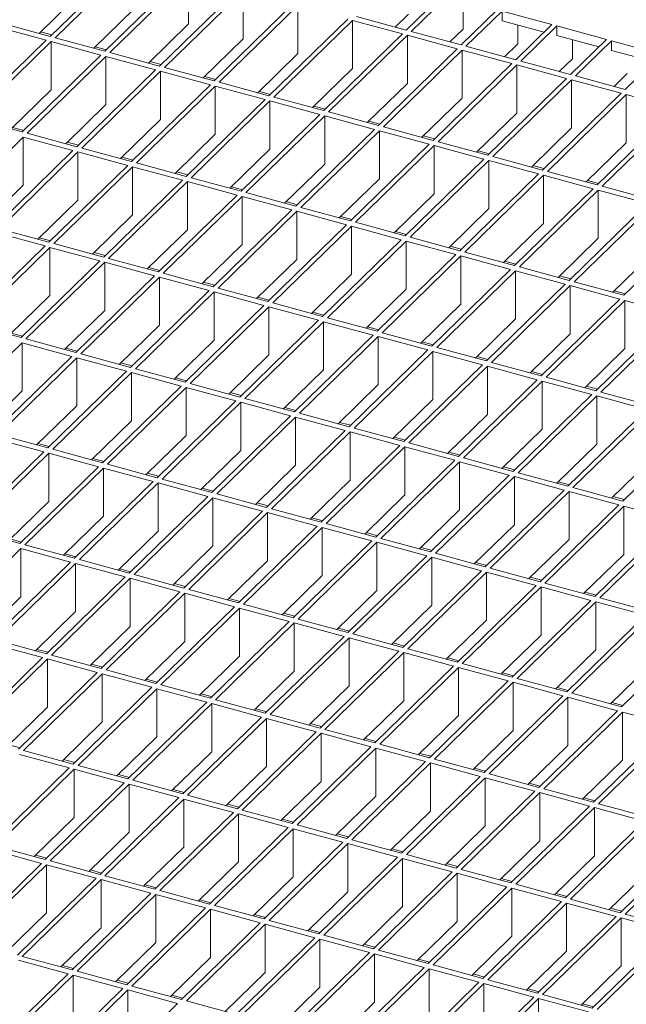
# Model space of a CAD drawing. Units: millimetres. Extents: x 50 to 2920, y 50 to 2050.
# Drawn here: x 2575 to 2683, y 822 to 997 of the extents above; entities that cross this region are included whole.
import ezdxf

# ---------------------------------------------------------------- set-up
doc = ezdxf.new("R2010")
doc.units = ezdxf.units.MM
doc.header["$LTSCALE"] = 10

msp = doc.modelspace()

# ---------------------------------------------------------------- linework, layer by layer
at = {"color": 7, "linetype": 'Continuous', "lineweight": 15}
for p, q in [((2594.18, 1007.93), (2580.17, 994.27)), ((2595.06, 1007.69), (2581.06, 994.03)), ((2603.9, 1005.29), (2589.9, 991.62)), ((2604.79, 1005.05), (2590.79, 991.38)), ((2604.79, 1005.05), (2604.79, 996.48)), ((2613.63, 1002.65), (2599.63, 988.98)), ((2585.33, 1001.77), (2578.2, 994.8)), ((2614.52, 1002.4), (2600.52, 988.74)), ((2614.52, 993.83), (2614.52, 1002.4)), ((2649.94, 1001.66), (2643.52, 995.4)), ((2650.82, 1001.42), (2644.4, 995.16)), ((2595.06, 999.12), (2587.93, 992.16)), ((2623.36, 1000), (2609.36, 986.34)), ((2624.25, 999.76), (2610.24, 986.1)), ((2624.25, 991.19), (2624.25, 999.76)), ((2659.66, 999.02), (2653.25, 992.75)), ((2653.62, 998.94), (2653.62, 995.58)), ((2633.09, 997.36), (2619.09, 983.69)), ((2643.52, 995.4), (2634.67, 997.8)), ((2643.89, 998.22), (2641.54, 995.93)), ((2660.55, 998.78), (2654.13, 992.51)), ((2660.55, 998.78), (2669.39, 996.37)), ((2660.55, 997.06), (2660.55, 998.78)), ((2579.47, 993.58), (2570.63, 995.99)), ((2580.17, 994.27), (2571.33, 996.67)), ((2604.79, 996.48), (2597.66, 989.52)), ((2633.97, 997.12), (2619.97, 983.45)), ((2642.82, 994.71), (2633.97, 997.12)), ((2633.97, 988.54), (2633.97, 997.12)), ((2653.62, 995.58), (2651.27, 993.29)), ((2660.55, 997.06), (2668.02, 995.03)), ((2669.39, 996.37), (2662.98, 990.11)), ((2663.35, 996.3), (2663.35, 992.94)), ((2670.28, 996.13), (2663.86, 989.87)), ((2670.28, 996.13), (2679.12, 993.73)), ((2670.28, 994.42), (2670.28, 996.13)), ((2580.44, 994.52), (2578.46, 995.06)), ((2589.9, 991.62), (2581.06, 994.03)), ((2614.52, 993.83), (2607.39, 986.87)), ((2642.82, 994.71), (2628.82, 981.05)), ((2643.7, 994.47), (2629.7, 980.81)), ((2652.55, 992.07), (2643.7, 994.47)), ((2643.7, 985.9), (2643.7, 994.47)), ((2653.25, 992.75), (2644.4, 995.16)), ((2670.28, 994.42), (2677.75, 992.39)), ((2679.12, 993.73), (2672.7, 987.46)), ((2673.08, 993.66), (2673.08, 990.29)), ((2579.47, 993.58), (2565.47, 979.92)), ((2580.36, 993.34), (2566.36, 979.68)), ((2589.2, 990.94), (2580.36, 993.34)), ((2580.36, 993.34), (2580.36, 984.77)), ((2590.17, 991.88), (2588.19, 992.42)), ((2652.55, 992.07), (2638.55, 978.4)), ((2662.98, 990.11), (2654.13, 992.51)), ((2663.35, 992.94), (2661, 990.64)), ((2680.01, 993.49), (2673.59, 987.22)), ((2680.01, 993.49), (2688.85, 991.08)), ((2680.01, 991.77), (2680.01, 993.49)), ((2589.2, 990.94), (2575.2, 977.28)), ((2590.09, 990.7), (2576.09, 977.03)), ((2598.93, 988.3), (2590.09, 990.7)), ((2590.09, 990.7), (2590.09, 982.13)), ((2599.63, 988.98), (2590.79, 991.38)), ((2624.25, 991.19), (2617.11, 984.23)), ((2653.43, 991.83), (2639.43, 978.16)), ((2662.28, 989.42), (2653.43, 991.83)), ((2653.43, 983.26), (2653.43, 991.83)), ((2673.08, 990.29), (2670.73, 988)), ((2680.01, 991.77), (2687.48, 989.74)), ((2688.85, 991.08), (2682.43, 984.82)), ((2599.89, 989.24), (2597.92, 989.77)), ((2609.36, 986.34), (2600.52, 988.74)), ((2633.97, 988.54), (2626.84, 981.58)), ((2662.28, 989.42), (2648.27, 975.76)), ((2663.16, 989.18), (2649.16, 975.52)), ((2672, 986.78), (2663.16, 989.18)), ((2663.16, 980.61), (2663.16, 989.18)), ((2672.7, 987.46), (2663.86, 989.87)), ((2598.93, 988.3), (2584.93, 974.63)), ((2599.82, 988.06), (2585.82, 974.39)), ((2608.66, 985.65), (2599.82, 988.06)), ((2599.82, 979.48), (2599.82, 988.06)), ((2609.62, 986.59), (2607.65, 987.13)), ((2672, 986.78), (2658, 973.12)), ((2682.43, 984.82), (2673.59, 987.22)), ((2682.81, 987.65), (2680.46, 985.36)), ((2608.66, 985.65), (2594.66, 971.99)), ((2609.54, 985.41), (2595.54, 971.75)), ((2618.39, 983.01), (2609.54, 985.41)), ((2609.54, 976.84), (2609.54, 985.41)), ((2619.09, 983.69), (2610.24, 986.1)), ((2643.7, 985.9), (2636.57, 978.94)), ((2672.89, 986.54), (2658.89, 972.88)), ((2681.73, 984.14), (2672.89, 986.54)), ((2672.89, 977.97), (2672.89, 986.54)), ((2580.36, 984.77), (2573.23, 977.81)), ((2619.35, 983.95), (2617.38, 984.48)), ((2628.82, 981.05), (2619.97, 983.45)), ((2653.43, 983.26), (2646.3, 976.3)), ((2681.73, 984.14), (2667.73, 970.47)), ((2682.62, 983.9), (2668.62, 970.23)), ((2691.46, 981.49), (2682.62, 983.9)), ((2682.62, 975.32), (2682.62, 983.9)), ((2590.09, 982.13), (2582.96, 975.17)), ((2618.39, 983.01), (2604.39, 969.34)), ((2619.27, 982.77), (2605.27, 969.1)), ((2628.12, 980.36), (2619.27, 982.77)), ((2619.27, 974.2), (2619.27, 982.77)), ((2629.08, 981.3), (2627.11, 981.84)), ((2691.46, 981.49), (2677.46, 967.83)), ((2575.2, 977.28), (2566.36, 979.68)), ((2628.12, 980.36), (2614.12, 966.7)), ((2629, 980.12), (2615, 966.46)), ((2637.85, 977.72), (2629, 980.12)), ((2629, 971.55), (2629, 980.12)), ((2638.55, 978.4), (2629.7, 980.81)), ((2663.16, 980.61), (2656.03, 973.65)), ((2692.35, 981.25), (2678.35, 967.59)), ((2575.46, 977.53), (2573.49, 978.07)), ((2599.82, 979.48), (2592.68, 972.52)), ((2638.81, 978.66), (2636.83, 979.2)), ((2648.27, 975.76), (2639.43, 978.16)), ((2672.89, 977.97), (2665.76, 971.01)), ((2575.39, 976.35), (2561.39, 962.69)), ((2584.23, 973.95), (2575.39, 976.35)), ((2575.39, 976.35), (2575.39, 967.78)), ((2584.93, 974.63), (2576.09, 977.03)), ((2609.54, 976.84), (2602.41, 969.88)), ((2637.85, 977.72), (2623.85, 964.06)), ((2638.73, 977.48), (2624.73, 963.81)), ((2647.57, 975.08), (2638.73, 977.48)), ((2638.73, 968.91), (2638.73, 977.48)), ((2648.54, 976.02), (2646.56, 976.55)), ((2585.19, 974.89), (2583.22, 975.42)), ((2594.66, 971.99), (2585.82, 974.39)), ((2647.57, 975.08), (2633.57, 961.41)), ((2648.46, 974.84), (2634.46, 961.17)), ((2657.3, 972.43), (2648.46, 974.84)), ((2648.46, 966.26), (2648.46, 974.84)), ((2658, 973.12), (2649.16, 975.52)), ((2682.62, 975.32), (2675.49, 968.36)), ((2584.23, 973.95), (2570.23, 960.28)), ((2585.12, 973.71), (2571.11, 960.04)), ((2593.96, 971.3), (2585.12, 973.71)), ((2585.12, 965.14), (2585.12, 973.71)), ((2594.92, 972.24), (2592.95, 972.78)), ((2619.27, 974.2), (2612.14, 967.24)), ((2658.27, 973.37), (2656.29, 973.91)), ((2667.73, 970.47), (2658.89, 972.88)), ((2593.96, 971.3), (2579.96, 957.64)), ((2594.84, 971.06), (2580.84, 957.4)), ((2603.69, 968.66), (2594.84, 971.06)), ((2594.84, 962.49), (2594.84, 971.06)), ((2604.39, 969.34), (2595.54, 971.75)), ((2629, 971.55), (2621.87, 964.59)), ((2657.3, 972.43), (2643.3, 958.77)), ((2658.19, 972.19), (2644.19, 958.53)), ((2667.03, 969.79), (2658.19, 972.19)), ((2658.19, 963.62), (2658.19, 972.19)), ((2667.99, 970.73), (2666.02, 971.26)), ((2604.65, 969.6), (2602.68, 970.14)), ((2667.03, 969.79), (2653.03, 956.12)), ((2667.92, 969.55), (2653.92, 955.88)), ((2676.76, 967.14), (2667.92, 969.55)), ((2667.92, 960.98), (2667.92, 969.55)), ((2677.46, 967.83), (2668.62, 970.23)), ((2575.39, 967.78), (2568.26, 960.82)), ((2603.69, 968.66), (2589.69, 954.99)), ((2604.57, 968.42), (2590.57, 954.75)), ((2613.42, 966.02), (2604.57, 968.42)), ((2604.57, 959.85), (2604.57, 968.42)), ((2614.12, 966.7), (2605.27, 969.1)), ((2614.38, 966.96), (2612.4, 967.49)), ((2638.73, 968.91), (2631.6, 961.95)), ((2677.72, 968.08), (2675.75, 968.62)), ((2687.19, 965.18), (2678.35, 967.59)), ((2613.42, 966.02), (2599.42, 952.35)), ((2614.3, 965.78), (2600.3, 952.11)), ((2623.15, 963.37), (2614.3, 965.78)), ((2614.3, 957.2), (2614.3, 965.78)), ((2623.85, 964.06), (2615, 966.46)), ((2648.46, 966.26), (2641.33, 959.3)), ((2676.76, 967.14), (2662.76, 953.48)), ((2677.65, 966.9), (2663.64, 953.24)), ((2686.49, 964.5), (2677.65, 966.9)), ((2677.65, 958.33), (2677.65, 966.9)), ((2585.12, 965.14), (2577.98, 958.18)), ((2624.11, 964.31), (2622.13, 964.85)), ((2686.49, 964.5), (2672.49, 950.84)), ((2687.37, 964.26), (2673.37, 950.59)), ((2594.84, 962.49), (2587.71, 955.53)), ((2623.15, 963.37), (2609.14, 949.71)), ((2624.03, 963.13), (2610.03, 949.47)), ((2632.87, 960.73), (2624.03, 963.13)), ((2624.03, 954.56), (2624.03, 963.13)), ((2633.57, 961.41), (2624.73, 963.81)), ((2633.84, 961.67), (2631.86, 962.2)), ((2658.19, 963.62), (2651.06, 956.66)), ((2632.87, 960.73), (2618.87, 947.06)), ((2633.76, 960.49), (2619.76, 946.82)), ((2642.6, 958.08), (2633.76, 960.49)), ((2633.76, 951.92), (2633.76, 960.49)), ((2643.3, 958.77), (2634.46, 961.17)), ((2667.92, 960.98), (2660.79, 954.02)), ((2696.22, 961.86), (2682.22, 948.19)), ((2579.26, 956.96), (2570.41, 959.36)), ((2579.96, 957.64), (2571.11, 960.04)), ((2604.57, 959.85), (2597.44, 952.89)), ((2643.56, 959.02), (2641.59, 959.56)), ((2579.26, 956.96), (2565.26, 943.29)), ((2580.22, 957.89), (2578.25, 958.43)), ((2589.69, 954.99), (2580.84, 957.4)), ((2614.3, 957.2), (2607.17, 950.24)), ((2642.6, 958.08), (2628.6, 944.42)), ((2643.49, 957.84), (2629.49, 944.18)), ((2652.33, 955.44), (2643.49, 957.84)), ((2643.49, 949.27), (2643.49, 957.84)), ((2653.03, 956.12), (2644.19, 958.53)), ((2653.29, 956.38), (2651.32, 956.92)), ((2677.65, 958.33), (2670.51, 951.37)), ((2580.14, 956.72), (2566.14, 943.05)), ((2588.99, 954.31), (2580.14, 956.72)), ((2580.14, 948.14), (2580.14, 956.72)), ((2589.95, 955.25), (2587.97, 955.79)), ((2652.33, 955.44), (2638.33, 941.77)), ((2653.22, 955.2), (2639.21, 941.53)), ((2662.06, 952.8), (2653.22, 955.2)), ((2653.22, 946.63), (2653.22, 955.2)), ((2662.76, 953.48), (2653.92, 955.88)), ((2687.37, 955.69), (2680.24, 948.73)), ((2588.99, 954.31), (2574.99, 940.65)), ((2589.87, 954.07), (2575.87, 940.41)), ((2598.72, 951.67), (2589.87, 954.07)), ((2589.87, 945.5), (2589.87, 954.07)), ((2599.42, 952.35), (2590.57, 954.75)), ((2624.03, 954.56), (2616.9, 947.6)), ((2663.02, 953.73), (2661.05, 954.27)), ((2598.72, 951.67), (2584.72, 938)), ((2599.68, 952.61), (2597.7, 953.14)), ((2609.14, 949.71), (2600.3, 952.11)), ((2633.76, 951.92), (2626.63, 944.96)), ((2662.06, 952.8), (2648.06, 939.13)), ((2662.94, 952.56), (2648.94, 938.89)), ((2671.79, 950.15), (2662.94, 952.56)), ((2662.94, 943.98), (2662.94, 952.56)), ((2672.49, 950.84), (2663.64, 953.24)), ((2672.75, 951.09), (2670.78, 951.63)), ((2599.6, 951.43), (2585.6, 937.76)), ((2608.44, 949.02), (2599.6, 951.43)), ((2599.6, 942.86), (2599.6, 951.43)), ((2609.41, 949.96), (2607.43, 950.5)), ((2671.79, 950.15), (2657.79, 936.49)), ((2672.67, 949.91), (2658.67, 936.25)), ((2681.52, 947.51), (2672.67, 949.91)), ((2672.67, 941.34), (2672.67, 949.91)), ((2682.22, 948.19), (2673.37, 950.59)), ((2580.14, 948.14), (2573.01, 941.18)), ((2608.44, 949.02), (2594.44, 935.36)), ((2609.33, 948.78), (2595.33, 935.12)), ((2618.17, 946.38), (2609.33, 948.78)), ((2609.33, 940.21), (2609.33, 948.78)), ((2618.87, 947.06), (2610.03, 949.47)), ((2643.49, 949.27), (2636.36, 942.31)), ((2682.48, 948.45), (2680.5, 948.98)), ((2618.17, 946.38), (2604.17, 932.71)), ((2619.14, 947.32), (2617.16, 947.86)), ((2628.6, 944.42), (2619.76, 946.82)), ((2653.22, 946.63), (2646.08, 939.67)), ((2681.52, 947.51), (2667.52, 933.84)), ((2682.4, 947.27), (2668.4, 933.6)), ((2691.25, 944.86), (2682.4, 947.27)), ((2682.4, 938.7), (2682.4, 947.27)), ((2589.87, 945.5), (2582.74, 938.54)), ((2619.06, 946.14), (2605.06, 932.47)), ((2627.9, 943.74), (2619.06, 946.14)), ((2619.06, 937.57), (2619.06, 946.14)), ((2628.86, 944.67), (2626.89, 945.21)), ((2691.25, 944.86), (2677.24, 931.2)), ((2692.13, 944.62), (2678.13, 930.96)), ((2574.99, 940.65), (2566.14, 943.05)), ((2599.6, 942.86), (2592.47, 935.89)), ((2627.9, 943.74), (2613.9, 930.07)), ((2628.79, 943.49), (2614.79, 929.83)), ((2637.63, 941.09), (2628.79, 943.49)), ((2628.79, 934.92), (2628.79, 943.49)), ((2638.33, 941.77), (2629.49, 944.18)), ((2662.94, 943.98), (2655.81, 937.02)), ((2575.25, 940.9), (2573.27, 941.44)), ((2637.63, 941.09), (2623.63, 927.43)), ((2638.59, 942.03), (2636.62, 942.57)), ((2648.06, 939.13), (2639.21, 941.53)), ((2672.67, 941.34), (2665.54, 934.38)), ((2575.17, 939.72), (2561.17, 926.06)), ((2584.01, 937.32), (2575.17, 939.72)), ((2575.17, 931.15), (2575.17, 939.72)), ((2584.72, 938), (2575.87, 940.41)), ((2609.33, 940.21), (2602.2, 933.25)), ((2638.51, 940.85), (2624.51, 927.19)), ((2647.36, 938.45), (2638.51, 940.85)), ((2638.51, 932.28), (2638.51, 940.85)), ((2648.32, 939.39), (2646.35, 939.92)), ((2584.98, 938.26), (2583, 938.79)), ((2594.44, 935.36), (2585.6, 937.76)), ((2619.06, 937.57), (2611.93, 930.61)), ((2647.36, 938.45), (2633.36, 924.78)), ((2648.24, 938.21), (2634.24, 924.54)), ((2657.09, 935.8), (2648.24, 938.21)), ((2648.24, 929.64), (2648.24, 938.21)), ((2657.79, 936.49), (2648.94, 938.89)), ((2682.4, 938.7), (2675.27, 931.74)), ((2584.01, 937.32), (2570.01, 923.65)), ((2584.9, 937.08), (2570.9, 923.41)), ((2593.74, 934.67), (2584.9, 937.08)), ((2584.9, 928.51), (2584.9, 937.08)), ((2594.71, 935.61), (2592.73, 936.15)), ((2658.05, 936.74), (2656.07, 937.28)), ((2667.52, 933.84), (2658.67, 936.25)), ((2593.74, 934.67), (2579.74, 921.01)), ((2594.63, 934.43), (2580.63, 920.77)), ((2603.47, 932.03), (2594.63, 934.43)), ((2594.63, 925.86), (2594.63, 934.43)), ((2604.17, 932.71), (2595.33, 935.12)), ((2628.79, 934.92), (2621.65, 927.96)), ((2657.09, 935.8), (2643.09, 922.14)), ((2657.97, 935.56), (2643.97, 921.9)), ((2666.82, 933.16), (2657.97, 935.56)), ((2657.97, 926.99), (2657.97, 935.56)), ((2667.78, 934.1), (2665.8, 934.64)), ((2604.43, 932.97), (2602.46, 933.51)), ((2613.9, 930.07), (2605.06, 932.47)), ((2666.82, 933.16), (2652.82, 919.49)), ((2667.7, 932.92), (2653.7, 919.25)), ((2676.54, 930.52), (2667.7, 932.92)), ((2667.7, 924.35), (2667.7, 932.92)), ((2677.24, 931.2), (2668.4, 933.6)), ((2575.17, 931.15), (2568.04, 924.19)), ((2603.47, 932.03), (2589.47, 918.37)), ((2604.36, 931.79), (2590.36, 918.13)), ((2613.2, 929.39), (2604.36, 931.79)), ((2604.36, 923.22), (2604.36, 931.79)), ((2614.16, 930.33), (2612.19, 930.86)), ((2638.51, 932.28), (2631.38, 925.32)), ((2677.51, 931.45), (2675.53, 931.99)), ((2686.97, 928.55), (2678.13, 930.96)), ((2613.2, 929.39), (2599.2, 915.72)), ((2614.09, 929.15), (2600.08, 915.48)), ((2622.93, 926.74), (2614.09, 929.15)), ((2614.09, 920.57), (2614.09, 929.15)), ((2623.63, 927.43), (2614.79, 929.83)), ((2648.24, 929.64), (2641.11, 922.67)), ((2676.54, 930.52), (2662.54, 916.85)), ((2677.43, 930.27), (2663.43, 916.61)), ((2686.27, 927.87), (2677.43, 930.27)), ((2677.43, 921.7), (2677.43, 930.27)), ((2584.9, 928.51), (2577.77, 921.55)), ((2623.89, 927.68), (2621.92, 928.22)), ((2633.36, 924.78), (2624.51, 927.19)), ((2686.27, 927.87), (2672.27, 914.21)), ((2687.16, 927.63), (2673.16, 913.97)), ((2594.63, 925.86), (2587.5, 918.9)), ((2622.93, 926.74), (2608.93, 913.08)), ((2623.81, 926.5), (2609.81, 912.84)), ((2632.66, 924.1), (2623.81, 926.5)), ((2623.81, 917.93), (2623.81, 926.5)), ((2633.62, 925.04), (2631.65, 925.57)), ((2657.97, 926.99), (2650.84, 920.03)), ((2632.66, 924.1), (2618.66, 910.43)), ((2633.54, 923.86), (2619.54, 910.19)), ((2642.39, 921.45), (2633.54, 923.86)), ((2633.54, 915.29), (2633.54, 923.86)), ((2643.09, 922.14), (2634.24, 924.54)), ((2667.7, 924.35), (2660.57, 917.39)), ((2696, 925.23), (2682, 911.56)), ((2579.04, 920.33), (2570.2, 922.73)), ((2579.74, 921.01), (2570.9, 923.41)), ((2580, 921.27), (2578.03, 921.8)), ((2604.36, 923.22), (2597.23, 916.26)), ((2643.35, 922.39), (2641.37, 922.93)), ((2652.82, 919.49), (2643.97, 921.9)), ((2579.04, 920.33), (2565.04, 906.66)), ((2579.93, 920.09), (2565.93, 906.42)), ((2588.77, 917.68), (2579.93, 920.09)), ((2579.93, 911.51), (2579.93, 920.09)), ((2589.47, 918.37), (2580.63, 920.77)), ((2614.09, 920.57), (2606.95, 913.61)), ((2642.39, 921.45), (2628.39, 907.79)), ((2643.27, 921.21), (2629.27, 907.55)), ((2652.12, 918.81), (2643.27, 921.21)), ((2643.27, 912.64), (2643.27, 921.21)), ((2653.08, 919.75), (2651.1, 920.29)), ((2677.43, 921.7), (2670.3, 914.74)), ((2589.73, 918.62), (2587.76, 919.16)), ((2652.12, 918.81), (2638.11, 905.15)), ((2653, 918.57), (2639, 904.91)), ((2661.84, 916.17), (2653, 918.57)), ((2653, 910), (2653, 918.57)), ((2662.54, 916.85), (2653.7, 919.25)), ((2687.16, 919.06), (2680.03, 912.1)), ((2588.77, 917.68), (2574.77, 904.02)), ((2589.66, 917.44), (2575.65, 903.78)), ((2598.5, 915.04), (2589.66, 917.44)), ((2589.66, 908.87), (2589.66, 917.44)), ((2599.2, 915.72), (2590.36, 918.13)), ((2623.81, 917.93), (2616.68, 910.97)), ((2662.81, 917.11), (2660.83, 917.64)), ((2672.27, 914.21), (2663.43, 916.61)), ((2598.5, 915.04), (2584.5, 901.37)), ((2599.38, 914.8), (2585.38, 901.13)), ((2599.46, 915.98), (2597.49, 916.51)), ((2608.23, 912.39), (2599.38, 914.8)), ((2599.38, 906.23), (2599.38, 914.8)), ((2608.93, 913.08), (2600.08, 915.48)), ((2633.54, 915.29), (2626.41, 908.33)), ((2661.84, 916.17), (2647.84, 902.5)), ((2662.73, 915.93), (2648.73, 902.26)), ((2671.57, 913.52), (2662.73, 915.93)), ((2662.73, 907.35), (2662.73, 915.93)), ((2672.53, 914.46), (2670.56, 915)), ((2609.19, 913.33), (2607.22, 913.87)), ((2671.57, 913.52), (2657.57, 899.86)), ((2672.46, 913.28), (2658.46, 899.62)), ((2681.3, 910.88), (2672.46, 913.28)), ((2672.46, 904.71), (2672.46, 913.28)), ((2682, 911.56), (2673.16, 913.97)), ((2579.93, 911.51), (2572.8, 904.55)), ((2608.23, 912.39), (2594.23, 898.73)), ((2609.11, 912.15), (2595.11, 898.49)), ((2617.96, 909.75), (2609.11, 912.15)), ((2609.11, 903.58), (2609.11, 912.15)), ((2618.66, 910.43), (2609.81, 912.84)), ((2643.27, 912.64), (2636.14, 905.68)), ((2682.26, 911.82), (2680.29, 912.35)), ((2617.96, 909.75), (2603.96, 896.08)), ((2618.92, 910.69), (2616.94, 911.23)), ((2628.39, 907.79), (2619.54, 910.19)), ((2653, 910), (2645.87, 903.04)), ((2681.3, 910.88), (2667.3, 897.21)), ((2682.19, 910.64), (2668.18, 896.97)), ((2691.03, 908.23), (2682.19, 910.64)), ((2682.19, 902.07), (2682.19, 910.64)), ((2589.66, 908.87), (2582.52, 901.91)), ((2618.84, 909.51), (2604.84, 895.84)), ((2627.69, 907.11), (2618.84, 909.51)), ((2618.84, 900.94), (2618.84, 909.51)), ((2628.65, 908.05), (2626.67, 908.58)), ((2691.03, 908.23), (2677.03, 894.57)), ((2691.91, 907.99), (2677.91, 894.33)), ((2574.77, 904.02), (2565.93, 906.42)), ((2599.38, 906.23), (2592.25, 899.27)), ((2627.69, 907.11), (2613.68, 893.44)), ((2628.57, 906.87), (2614.57, 893.2)), ((2637.41, 904.46), (2628.57, 906.87)), ((2628.57, 898.29), (2628.57, 906.87)), ((2638.11, 905.15), (2629.27, 907.55)), ((2662.73, 907.35), (2655.6, 900.39)), ((2575.03, 904.27), (2573.06, 904.81)), ((2637.41, 904.46), (2623.41, 890.8)), ((2638.38, 905.4), (2636.4, 905.94)), ((2647.84, 902.5), (2639, 904.91)), ((2672.46, 904.71), (2665.33, 897.75)), ((2574.95, 903.09), (2560.95, 889.43)), ((2583.8, 900.69), (2574.95, 903.09)), ((2574.95, 894.52), (2574.95, 903.09)), ((2584.5, 901.37), (2575.65, 903.78)), ((2609.11, 903.58), (2601.98, 896.62)), ((2638.3, 904.22), (2624.3, 890.56)), ((2647.14, 901.82), (2638.3, 904.22)), ((2638.3, 895.65), (2638.3, 904.22)), ((2648.1, 902.76), (2646.13, 903.29)), ((2584.76, 901.63), (2582.79, 902.17)), ((2594.23, 898.73), (2585.38, 901.13)), ((2618.84, 900.94), (2611.71, 893.98)), ((2647.14, 901.82), (2633.14, 888.15)), ((2648.03, 901.58), (2634.03, 887.91)), ((2656.87, 899.17), (2648.03, 901.58)), ((2648.03, 893.01), (2648.03, 901.58)), ((2657.57, 899.86), (2648.73, 902.26)), ((2682.19, 902.07), (2675.05, 895.11)), ((2583.8, 900.69), (2569.8, 887.02)), ((2584.68, 900.45), (2570.68, 886.78)), ((2593.53, 898.05), (2584.68, 900.45)), ((2584.68, 891.88), (2584.68, 900.45)), ((2594.49, 898.98), (2592.51, 899.52)), ((2656.87, 899.17), (2642.87, 885.51)), ((2657.83, 900.11), (2655.86, 900.65)), ((2667.3, 897.21), (2658.46, 899.62)), ((2593.53, 898.05), (2579.53, 884.38)), ((2594.41, 897.81), (2580.41, 884.14)), ((2603.26, 895.4), (2594.41, 897.81)), ((2594.41, 889.23), (2594.41, 897.81)), ((2603.96, 896.08), (2595.11, 898.49)), ((2628.57, 898.29), (2621.44, 891.33)), ((2657.76, 898.93), (2643.76, 885.27)), ((2666.6, 896.53), (2657.76, 898.93)), ((2657.76, 890.36), (2657.76, 898.93)), ((2667.56, 897.47), (2665.59, 898.01)), ((2604.22, 896.34), (2602.24, 896.88)), ((2613.68, 893.44), (2604.84, 895.84)), ((2638.3, 895.65), (2631.17, 888.69)), ((2666.6, 896.53), (2652.6, 882.86)), ((2667.48, 896.29), (2653.48, 882.62)), ((2676.33, 893.89), (2667.48, 896.29)), ((2667.48, 887.72), (2667.48, 896.29)), ((2677.03, 894.57), (2668.18, 896.97)), ((2574.95, 894.52), (2567.82, 887.56)), ((2603.26, 895.4), (2589.26, 881.74)), ((2604.14, 895.16), (2590.14, 881.5)), ((2612.98, 892.76), (2604.14, 895.16)), ((2604.14, 886.59), (2604.14, 895.16)), ((2613.95, 893.7), (2611.97, 894.23)), ((2676.33, 893.89), (2662.33, 880.22)), ((2677.29, 894.83), (2675.32, 895.36)), ((2686.76, 891.93), (2677.91, 894.33)), ((2612.98, 892.76), (2598.98, 879.09)), ((2613.87, 892.52), (2599.87, 878.85)), ((2622.71, 890.11), (2613.87, 892.52)), ((2613.87, 883.95), (2613.87, 892.52)), ((2623.41, 890.8), (2614.57, 893.2)), ((2648.03, 893.01), (2640.9, 886.05)), ((2677.21, 893.65), (2663.21, 879.98)), ((2686.06, 891.24), (2677.21, 893.65)), ((2677.21, 885.07), (2677.21, 893.65)), ((2584.68, 891.88), (2577.55, 884.92)), ((2623.68, 891.05), (2621.7, 891.59)), ((2633.14, 888.15), (2624.3, 890.56)), ((2657.76, 890.36), (2650.62, 883.4)), ((2686.06, 891.24), (2672.06, 877.58)), ((2686.94, 891), (2672.94, 877.34)), ((2594.41, 889.23), (2587.28, 882.27)), ((2622.71, 890.11), (2608.71, 876.45)), ((2623.6, 889.87), (2609.6, 876.21)), ((2632.44, 887.47), (2623.6, 889.87)), ((2623.6, 881.3), (2623.6, 889.87)), ((2633.4, 888.41), (2631.43, 888.95)), ((2695.79, 888.6), (2681.78, 874.93)), ((2579.53, 884.38), (2570.68, 886.78)), ((2632.44, 887.47), (2618.44, 873.8)), ((2633.33, 887.23), (2619.33, 873.56)), ((2642.17, 884.83), (2633.33, 887.23)), ((2633.33, 878.66), (2633.33, 887.23)), ((2642.87, 885.51), (2634.03, 887.91)), ((2667.48, 887.72), (2660.35, 880.76)), ((2578.83, 883.7), (2569.98, 886.1)), ((2579.79, 884.64), (2577.81, 885.17)), ((2604.14, 886.59), (2597.01, 879.63)), ((2643.13, 885.76), (2641.16, 886.3)), ((2652.6, 882.86), (2643.76, 885.27)), ((2677.21, 885.07), (2670.08, 878.11)), ((2578.83, 883.7), (2564.83, 870.03)), ((2579.71, 883.46), (2565.71, 869.79)), ((2588.56, 881.05), (2579.71, 883.46)), ((2579.71, 874.89), (2579.71, 883.46)), ((2589.26, 881.74), (2580.41, 884.14)), ((2613.87, 883.95), (2606.74, 876.99)), ((2642.17, 884.83), (2628.17, 871.16)), ((2643.05, 884.59), (2629.05, 870.92)), ((2651.9, 882.18), (2643.05, 884.59)), ((2643.05, 876.01), (2643.05, 884.59)), ((2652.86, 883.12), (2650.89, 883.66)), ((2589.52, 881.99), (2587.54, 882.53)), ((2598.98, 879.09), (2590.14, 881.5)), ((2651.9, 882.18), (2637.9, 868.52)), ((2652.78, 881.94), (2638.78, 868.28)), ((2661.63, 879.54), (2652.78, 881.94)), ((2652.78, 873.37), (2652.78, 881.94)), ((2662.33, 880.22), (2653.48, 882.62)), ((2686.94, 882.43), (2679.81, 875.47)), ((2588.56, 881.05), (2574.55, 867.39)), ((2589.44, 880.81), (2575.44, 867.15)), ((2598.28, 878.41), (2589.44, 880.81)), ((2589.44, 872.24), (2589.44, 880.81)), ((2599.25, 879.35), (2597.27, 879.88)), ((2623.6, 881.3), (2616.47, 874.34)), ((2662.59, 880.48), (2660.62, 881.01)), ((2672.06, 877.58), (2663.21, 879.98)), ((2598.28, 878.41), (2584.28, 864.74)), ((2599.17, 878.17), (2585.17, 864.5)), ((2608.01, 875.77), (2599.17, 878.17)), ((2599.17, 869.6), (2599.17, 878.17)), ((2608.71, 876.45), (2599.87, 878.85)), ((2633.33, 878.66), (2626.19, 871.7)), ((2661.63, 879.54), (2647.63, 865.87)), ((2662.51, 879.3), (2648.51, 865.63)), ((2671.36, 876.89), (2662.51, 879.3)), ((2662.51, 870.73), (2662.51, 879.3)), ((2672.32, 877.83), (2670.34, 878.37)), ((2608.97, 876.7), (2607, 877.24)), ((2671.36, 876.89), (2657.36, 863.23)), ((2672.24, 876.65), (2658.24, 862.99)), ((2681.08, 874.25), (2672.24, 876.65)), ((2672.24, 868.08), (2672.24, 876.65)), ((2681.78, 874.93), (2672.94, 877.34)), ((2579.71, 874.89), (2572.58, 867.92)), ((2608.01, 875.77), (2594.01, 862.1)), ((2608.9, 875.52), (2594.9, 861.86)), ((2617.74, 873.12), (2608.9, 875.52)), ((2608.9, 866.95), (2608.9, 875.52)), ((2618.44, 873.8), (2609.6, 876.21)), ((2618.7, 874.06), (2616.73, 874.6)), ((2643.05, 876.01), (2635.92, 869.05)), ((2682.05, 875.19), (2680.07, 875.73)), ((2617.74, 873.12), (2603.74, 859.46)), ((2618.63, 872.88), (2604.62, 859.22)), ((2627.47, 870.48), (2618.63, 872.88)), ((2618.63, 864.31), (2618.63, 872.88)), ((2628.17, 871.16), (2619.33, 873.56)), ((2652.78, 873.37), (2645.65, 866.41)), ((2681.08, 874.25), (2667.08, 860.58)), ((2681.97, 874.01), (2667.97, 860.34)), ((2690.81, 871.61), (2681.97, 874.01)), ((2681.97, 865.44), (2681.97, 874.01)), ((2589.44, 872.24), (2582.31, 865.28)), ((2628.43, 871.42), (2626.46, 871.95)), ((2690.81, 871.61), (2676.81, 857.94)), ((2691.7, 871.37), (2677.7, 857.7)), ((2599.17, 869.6), (2592.04, 862.64)), ((2627.47, 870.48), (2613.47, 856.81)), ((2628.35, 870.24), (2614.35, 856.57)), ((2637.2, 867.83), (2628.35, 870.24)), ((2628.35, 861.67), (2628.35, 870.24)), ((2637.9, 868.52), (2629.05, 870.92)), ((2638.16, 868.77), (2636.19, 869.31)), ((2662.51, 870.73), (2655.38, 863.76)), ((2574.82, 867.64), (2572.84, 868.18)), ((2637.2, 867.83), (2623.2, 854.17)), ((2638.08, 867.59), (2624.08, 853.93)), ((2646.93, 865.19), (2638.08, 867.59)), ((2638.08, 859.02), (2638.08, 867.59)), ((2647.63, 865.87), (2638.78, 868.28)), ((2672.24, 868.08), (2665.11, 861.12)), ((2583.58, 864.06), (2574.74, 866.46)), ((2584.28, 864.74), (2575.44, 867.15)), ((2608.9, 866.95), (2601.77, 859.99)), ((2647.89, 866.13), (2645.91, 866.66)), ((2583.58, 864.06), (2569.58, 850.4)), ((2584.55, 865), (2582.57, 865.54)), ((2594.01, 862.1), (2585.17, 864.5)), ((2618.63, 864.31), (2611.49, 857.35)), ((2646.93, 865.19), (2632.93, 851.52)), ((2647.81, 864.95), (2633.81, 851.28)), ((2656.66, 862.54), (2647.81, 864.95)), ((2647.81, 856.38), (2647.81, 864.95)), ((2657.36, 863.23), (2648.51, 865.63)), ((2657.62, 863.48), (2655.64, 864.02)), ((2681.97, 865.44), (2674.84, 858.48)), ((2584.47, 863.82), (2570.47, 850.15)), ((2593.31, 861.42), (2584.47, 863.82)), ((2584.47, 855.25), (2584.47, 863.82)), ((2594.27, 862.36), (2592.3, 862.89)), ((2656.66, 862.54), (2642.65, 848.88)), ((2657.54, 862.3), (2643.54, 848.64)), ((2666.38, 859.9), (2657.54, 862.3)), ((2657.54, 853.73), (2657.54, 862.3)), ((2667.08, 860.58), (2658.24, 862.99)), ((2593.31, 861.42), (2579.31, 847.75)), ((2594.2, 861.18), (2580.2, 847.51)), ((2603.04, 858.77), (2594.2, 861.18)), ((2594.2, 852.6), (2594.2, 861.18)), ((2603.74, 859.46), (2594.9, 861.86)), ((2628.35, 861.67), (2621.22, 854.7)), ((2667.35, 860.84), (2665.37, 861.38)), ((2603.04, 858.77), (2589.04, 845.11)), ((2604, 859.71), (2602.03, 860.25)), ((2613.47, 856.81), (2604.62, 859.22)), ((2638.08, 859.02), (2630.95, 852.06)), ((2666.38, 859.9), (2652.38, 846.24)), ((2667.27, 859.66), (2653.27, 846)), ((2676.11, 857.26), (2667.27, 859.66)), ((2667.27, 851.09), (2667.27, 859.66)), ((2676.81, 857.94), (2667.97, 860.34)), ((2677.07, 858.2), (2675.1, 858.73)), ((2603.92, 858.53), (2589.92, 844.87)), ((2612.77, 856.13), (2603.92, 858.53)), ((2603.92, 849.96), (2603.92, 858.53)), ((2613.73, 857.07), (2611.76, 857.6)), ((2676.11, 857.26), (2662.11, 843.59)), ((2677, 857.02), (2663, 843.35)), ((2685.84, 854.61), (2677, 857.02)), ((2677, 848.44), (2677, 857.02)), ((2686.54, 855.3), (2677.7, 857.7)), ((2584.47, 855.25), (2577.34, 848.29)), ((2612.77, 856.13), (2598.77, 842.46)), ((2613.65, 855.89), (2599.65, 842.22)), ((2622.5, 853.48), (2613.65, 855.89)), ((2613.65, 847.32), (2613.65, 855.89)), ((2623.2, 854.17), (2614.35, 856.57)), ((2647.81, 856.38), (2640.68, 849.42)), ((2622.5, 853.48), (2608.5, 839.82)), ((2623.46, 854.42), (2621.48, 854.96)), ((2632.93, 851.52), (2624.08, 853.93)), ((2657.54, 853.73), (2650.41, 846.77)), ((2685.84, 854.61), (2671.84, 840.95)), ((2686.73, 854.37), (2672.72, 840.71)), ((2594.2, 852.6), (2587.06, 845.64)), ((2623.38, 853.24), (2609.38, 839.58)), ((2632.23, 850.84), (2623.38, 853.24)), ((2623.38, 844.67), (2623.38, 853.24)), ((2633.19, 851.78), (2631.21, 852.32)), ((2695.57, 851.97), (2681.57, 838.3)), ((2696.45, 851.73), (2682.45, 838.06)), ((2579.31, 847.75), (2570.47, 850.15)), ((2603.92, 849.96), (2596.79, 843)), ((2632.23, 850.84), (2618.23, 837.18)), ((2633.11, 850.6), (2619.11, 836.93)), ((2641.95, 848.2), (2633.11, 850.6)), ((2633.11, 842.03), (2633.11, 850.6)), ((2642.65, 848.88), (2633.81, 851.28)), ((2667.27, 851.09), (2660.14, 844.13)), ((2578.61, 847.07), (2569.77, 849.47)), ((2579.57, 848.01), (2577.6, 848.54)), ((2641.95, 848.2), (2627.95, 834.53)), ((2642.92, 849.14), (2640.94, 849.67)), ((2652.38, 846.24), (2643.54, 848.64)), ((2677, 848.44), (2669.87, 841.48)), ((2578.61, 847.07), (2564.61, 833.4)), ((2579.5, 846.83), (2565.49, 833.16)), ((2588.34, 844.42), (2579.5, 846.83)), ((2579.5, 838.26), (2579.5, 846.83)), ((2589.04, 845.11), (2580.2, 847.51)), ((2613.65, 847.32), (2606.52, 840.36)), ((2642.84, 847.96), (2628.84, 834.29)), ((2651.68, 845.55), (2642.84, 847.96)), ((2642.84, 839.38), (2642.84, 847.96)), ((2652.65, 846.49), (2650.67, 847.03)), ((2589.3, 845.36), (2587.33, 845.9)), ((2598.77, 842.46), (2589.92, 844.87)), ((2651.68, 845.55), (2637.68, 831.89)), ((2652.57, 845.31), (2638.57, 831.65)), ((2661.41, 842.91), (2652.57, 845.31)), ((2652.57, 836.74), (2652.57, 845.31)), ((2662.11, 843.59), (2653.27, 846)), ((2686.73, 845.8), (2679.59, 838.84)), ((2588.34, 844.42), (2574.34, 830.76)), ((2589.22, 844.18), (2575.22, 830.52)), ((2598.07, 841.78), (2589.22, 844.18)), ((2589.22, 835.61), (2589.22, 844.18)), ((2599.03, 842.72), (2597.06, 843.26)), ((2623.38, 844.67), (2616.25, 837.71)), ((2662.37, 843.85), (2660.4, 844.38)), ((2671.84, 840.95), (2663, 843.35)), ((2598.07, 841.78), (2584.07, 828.11)), ((2598.95, 841.54), (2584.95, 827.87)), ((2607.8, 839.14), (2598.95, 841.54)), ((2598.95, 832.97), (2598.95, 841.54)), ((2608.5, 839.82), (2599.65, 842.22)), ((2633.11, 842.03), (2625.98, 835.07)), ((2661.41, 842.91), (2647.41, 829.24)), ((2662.3, 842.67), (2648.3, 829)), ((2671.14, 840.26), (2662.3, 842.67)), ((2662.3, 834.1), (2662.3, 842.67)), ((2672.1, 841.2), (2670.13, 841.74)), ((2608.76, 840.08), (2606.78, 840.61)), ((2618.23, 837.18), (2609.38, 839.58)), ((2671.14, 840.26), (2657.14, 826.6)), ((2672.02, 840.02), (2658.02, 826.36)), ((2680.87, 837.62), (2672.02, 840.02)), ((2672.02, 831.45), (2672.02, 840.02)), ((2681.57, 838.3), (2672.72, 840.71)), ((2579.5, 838.26), (2572.36, 831.3)), ((2607.8, 839.14), (2593.8, 825.47)), ((2608.68, 838.9), (2594.68, 825.23)), ((2617.53, 836.49), (2608.68, 838.9)), ((2608.68, 830.32), (2608.68, 838.9)), ((2618.49, 837.43), (2616.51, 837.97)), ((2642.84, 839.38), (2635.71, 832.42)), ((2681.83, 838.56), (2679.86, 839.1)), ((2691.3, 835.66), (2682.45, 838.06)), ((2617.53, 836.49), (2603.52, 822.83)), ((2618.41, 836.25), (2604.41, 822.59)), ((2627.25, 833.85), (2618.41, 836.25)), ((2618.41, 827.68), (2618.41, 836.25)), ((2627.95, 834.53), (2619.11, 836.93)), ((2652.57, 836.74), (2645.44, 829.78)), ((2680.87, 837.62), (2666.87, 823.96)), ((2681.75, 837.38), (2667.75, 823.71)), ((2690.6, 834.98), (2681.75, 837.38)), ((2681.75, 828.81), (2681.75, 837.38)), ((2589.22, 835.61), (2582.09, 828.65)), ((2628.22, 834.79), (2626.24, 835.32)), ((2637.68, 831.89), (2628.84, 834.29)), ((2690.6, 834.98), (2676.6, 821.31)), ((2691.48, 834.74), (2677.48, 821.07)), ((2598.95, 832.97), (2591.82, 826.01)), ((2627.25, 833.85), (2613.25, 820.18)), ((2628.14, 833.61), (2614.14, 819.94)), ((2636.98, 831.2), (2628.14, 833.61)), ((2628.14, 825.04), (2628.14, 833.61)), ((2637.94, 832.14), (2635.97, 832.68)), ((2662.3, 834.1), (2655.16, 827.14)), ((2636.98, 831.2), (2622.98, 817.54)), ((2637.87, 830.96), (2623.87, 817.3)), ((2646.71, 828.56), (2637.87, 830.96)), ((2637.87, 822.39), (2637.87, 830.96)), ((2647.41, 829.24), (2638.57, 831.65)), ((2672.02, 831.45), (2664.89, 824.49)), ((2583.37, 827.43), (2574.52, 829.84)), ((2584.07, 828.11), (2575.22, 830.52)), ((2608.68, 830.32), (2601.55, 823.36)), ((2647.67, 829.5), (2645.7, 830.04)), ((2657.14, 826.6), (2648.3, 829)), ((2583.37, 827.43), (2569.37, 813.77)), ((2584.25, 827.19), (2570.25, 813.53)), ((2584.33, 828.37), (2582.35, 828.91)), ((2593.1, 824.79), (2584.25, 827.19)), ((2584.25, 818.62), (2584.25, 827.19)), ((2593.8, 825.47), (2584.95, 827.87)), ((2618.41, 827.68), (2611.28, 820.72)), ((2646.71, 828.56), (2632.71, 814.89)), ((2647.6, 828.32), (2633.59, 814.65)), ((2656.44, 825.92), (2647.6, 828.32)), ((2647.6, 819.75), (2647.6, 828.32)), ((2657.4, 826.85), (2655.43, 827.39)), ((2681.75, 828.81), (2674.62, 821.85)), ((2594.06, 825.73), (2592.08, 826.26)), ((2656.44, 825.92), (2642.44, 812.25)), ((2657.32, 825.68), (2643.32, 812.01)), ((2666.17, 823.27), (2657.32, 825.68)), ((2657.32, 817.1), (2657.32, 825.68)), ((2666.87, 823.96), (2658.02, 826.36)), ((2593.1, 824.79), (2579.09, 811.12)), ((2593.98, 824.55), (2579.98, 810.88)), ((2602.82, 822.14), (2593.98, 824.55)), ((2593.98, 815.98), (2593.98, 824.55)), ((2603.52, 822.83), (2594.68, 825.23)), ((2628.14, 825.04), (2621.01, 818.08)), ((2667.13, 824.21), (2665.16, 824.75)), ((2676.6, 821.31), (2667.75, 823.71)), ((2602.82, 822.14), (2588.82, 808.48)), ((2603.79, 823.08), (2601.81, 823.62)), ((2613.25, 820.18), (2604.41, 822.59)), ((2637.87, 822.39), (2630.74, 815.43)), ((2666.17, 823.27), (2652.17, 809.61)), ((2667.05, 823.03), (2653.05, 809.37)), ((2675.9, 820.63), (2667.05, 823.03)), ((2667.05, 814.46), (2667.05, 823.03)), ((2676.86, 821.57), (2674.88, 822.1))]:
    msp.add_line(p, q, dxfattribs=at)

doc.saveas('drawing.dxf')
